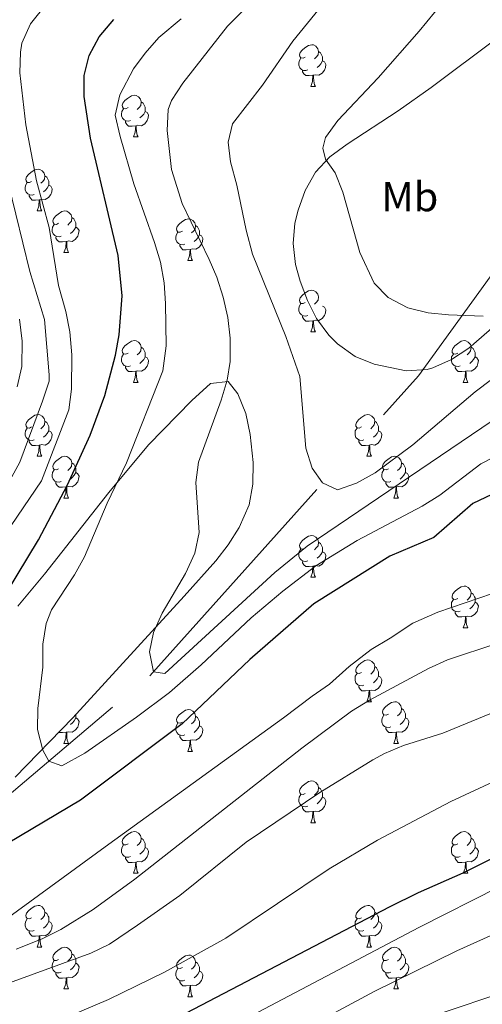
# Model space of a CAD drawing. Units: metres. Extents: x 647303 to 651822, y 743702 to 746769.
# Drawn here: x 648906 to 649017, y 746011 to 746247 of the extents above; entities that cross this region are included whole.
import ezdxf
from ezdxf.enums import TextEntityAlignment as Align

# ---------------------------------------------------------------- set-up
doc = ezdxf.new("R2010")
doc.units = ezdxf.units.M
doc.header["$MEASUREMENT"] = 0
doc.linetypes.add('DGN Style 3', pattern=[84.1967, 60.1405, -24.0562])
for name, color, linetype, lineweight in [('Carátula', 7, 'Continuous', 0), ('Elementos auxiliares', 7, 'Continuous', 0), ('Entidades rústicas y varios', 7, 'Continuous', 0), ('Hidrografía', 7, 'Continuous', 0), ('Relieve y altimetría', 7, 'Continuous', 0)]:
    doc.layers.add(name, color=color, linetype=linetype, lineweight=lineweight)
doc.styles.add('Style-Arial Narrow', font='txt')
doc.linetypes.add('5zonar', pattern='A,-5,[89,dgnlstyle-md2_10e.shx,S=0.08,R=0,X=0,Y=0],-5', length=10)

msp = doc.modelspace()

# ---------------------------------------------------------------- linework, layer by layer
at = {"layer": 'Carátula', "color": 7, "linetype": 'Continuous', "lineweight": 0}
msp.add_3dface([(647367.679, 743702.454), (651821.617, 743799.489), (651756.927, 746768.794), (647302.989, 746671.76)], dxfattribs=at)
msp.add_3dface([(647367.679, 743702.454), (651821.617, 743799.489), (651756.927, 746768.794), (647302.989, 746671.76)], dxfattribs=at)
at = {"layer": 'Elementos auxiliares', "color": 250, "linetype": 'Continuous', "lineweight": 0}
msp.add_3dface([(648240.92, 744115.37), (651646.29, 744189.56), (651595.24, 746502.92), (648191.01, 746428.7)], dxfattribs=at)
at = {"layer": 'Entidades rústicas y varios', "color": 92, "linetype": 'Continuous', "lineweight": 0, "flags": 128}
for points in [[(648974.774, 746238.484), (648974.244, 746238.219), (648973.714, 746238.274), (648973.449, 746238.644), (648973.394, 746239.069), (648973.554, 746239.589), (648974.034, 746240.184), (648974.669, 746240.714), (648975.569, 746241.299), (648976.314, 746241.459), (648976.739, 746241.404), (648977.269, 746241.089), (648977.799, 746240.504), (648977.959, 746239.864), (648977.849, 746239.014), (648977.424, 746238.484), (648977.004, 746238.059)], [(648977.959, 746239.864), (648978.434, 746239.549), (648978.749, 746238.909), (648978.909, 746238.589), (648978.909, 746238.009), (648978.909, 746237.584), (648978.539, 746236.894), (648978.119, 746236.414), (648977.639, 746235.994)], [(648975.359, 746235.404), (648974.934, 746235.244), (648974.349, 746235.304), (648973.874, 746235.514), (648973.449, 746235.939), (648973.234, 746236.524), (648973.234, 746236.944), (648973.289, 746237.529), (648973.714, 746238.219)], [(648978.909, 746237.584), (648979.364, 746237.334), (648979.709, 746236.719), (648979.599, 746235.994), (648979.389, 746235.354), (648978.804, 746234.614), (648978.009, 746234.134), (648977.159, 746234.239), (648976.729, 746234.109)], [(648976.619, 746234.109), (648975.729, 746234.024), (648974.884, 746234.024), (648974.459, 746234.454), (648974.139, 746234.929), (648974.139, 746235.244)], [(648976.074, 746231.424), (648976.509, 746232.584), (648976.619, 746234.109), (648976.729, 746234.109), (648976.764, 746233.524), (648976.799, 746232.839), (648976.869, 746232.224), (648976.984, 746231.824), (648977.199, 746231.424)], [(648976.074, 746231.424), (648977.199, 746231.424)], [(648932.138, 746226.344), (648931.608, 746226.079), (648931.078, 746226.134), (648930.813, 746226.504), (648930.758, 746226.929), (648930.918, 746227.449), (648931.398, 746228.044), (648932.033, 746228.574), (648932.933, 746229.159), (648933.678, 746229.319), (648934.103, 746229.264), (648934.633, 746228.949), (648935.163, 746228.364), (648935.323, 746227.724), (648935.213, 746226.874), (648934.788, 746226.344), (648934.368, 746225.919)], [(648935.323, 746227.724), (648935.798, 746227.409), (648936.113, 746226.769), (648936.273, 746226.449), (648936.273, 746225.869), (648936.273, 746225.444), (648935.903, 746224.754), (648935.483, 746224.274), (648935.003, 746223.854)], [(648932.723, 746223.264), (648932.298, 746223.104), (648931.713, 746223.164), (648931.238, 746223.374), (648930.813, 746223.799), (648930.598, 746224.384), (648930.598, 746224.804), (648930.653, 746225.389), (648931.078, 746226.079)], [(648936.273, 746225.444), (648936.728, 746225.194), (648937.073, 746224.579), (648936.963, 746223.854), (648936.753, 746223.214), (648936.168, 746222.474), (648935.373, 746221.994), (648934.523, 746222.099), (648934.093, 746221.969)], [(648933.983, 746221.969), (648933.093, 746221.884), (648932.248, 746221.884), (648931.823, 746222.314), (648931.503, 746222.789), (648931.503, 746223.104)], [(648933.438, 746219.284), (648933.873, 746220.444), (648933.983, 746221.969), (648934.093, 746221.969), (648934.128, 746221.384), (648934.163, 746220.699), (648934.233, 746220.084), (648934.348, 746219.684), (648934.563, 746219.284)], [(648933.438, 746219.284), (648934.563, 746219.284)], [(648908.95, 746208.575), (648908.42, 746208.31), (648907.89, 746208.365), (648907.625, 746208.735), (648907.57, 746209.16), (648907.73, 746209.68), (648908.21, 746210.275), (648908.845, 746210.805), (648909.745, 746211.39), (648910.49, 746211.55), (648910.915, 746211.495), (648911.445, 746211.18), (648911.975, 746210.595), (648912.135, 746209.955), (648912.025, 746209.105), (648911.6, 746208.575), (648911.18, 746208.15)], [(648909.535, 746205.495), (648909.11, 746205.335), (648908.525, 746205.395), (648908.05, 746205.605), (648907.625, 746206.03), (648907.41, 746206.615), (648907.41, 746207.035), (648907.465, 746207.62), (648907.89, 746208.31)], [(648913.085, 746207.675), (648913.54, 746207.425), (648913.885, 746206.81), (648913.775, 746206.085), (648913.565, 746205.445), (648912.98, 746204.705), (648912.185, 746204.225), (648911.335, 746204.33), (648910.905, 746204.2)], [(648912.135, 746209.955), (648912.61, 746209.64), (648912.925, 746209), (648913.085, 746208.68), (648913.085, 746208.1), (648913.085, 746207.675), (648912.715, 746206.985), (648912.295, 746206.505), (648911.815, 746206.085)], [(648910.795, 746204.2), (648909.905, 746204.115), (648909.06, 746204.115), (648908.635, 746204.545), (648908.315, 746205.02), (648908.315, 746205.335)], [(648910.25, 746201.515), (648910.685, 746202.675), (648910.795, 746204.2), (648910.905, 746204.2), (648910.94, 746203.615), (648910.975, 746202.93), (648911.045, 746202.315), (648911.16, 746201.915), (648911.375, 746201.515)], [(648910.25, 746201.515), (648911.375, 746201.515)], [(648915.425, 746198.54), (648914.895, 746198.275), (648914.365, 746198.33), (648914.1, 746198.7), (648914.045, 746199.125), (648914.205, 746199.645), (648914.685, 746200.24), (648915.32, 746200.77), (648916.22, 746201.355), (648916.965, 746201.515), (648917.39, 746201.46), (648917.92, 746201.145), (648918.45, 746200.56), (648918.61, 746199.92), (648918.5, 746199.07), (648918.075, 746198.54), (648917.655, 746198.115)], [(648916.01, 746195.46), (648915.585, 746195.3), (648915, 746195.36), (648914.525, 746195.57), (648914.1, 746195.995), (648913.885, 746196.58), (648913.885, 746197), (648913.94, 746197.585), (648914.365, 746198.275)], [(648918.61, 746199.92), (648919.085, 746199.605), (648919.4, 746198.965), (648919.56, 746198.645), (648919.56, 746198.065), (648919.56, 746197.64), (648919.19, 746196.95), (648918.77, 746196.47), (648918.29, 746196.05)], [(648945.197, 746196.635), (648944.667, 746196.37), (648944.137, 746196.425), (648943.872, 746196.795), (648943.817, 746197.22), (648943.977, 746197.74), (648944.457, 746198.335), (648945.092, 746198.865), (648945.992, 746199.45), (648946.737, 746199.61), (648947.162, 746199.555), (648947.692, 746199.24), (648948.222, 746198.655), (648948.382, 746198.015), (648948.272, 746197.165), (648947.847, 746196.635), (648947.427, 746196.21)], [(648919.56, 746197.64), (648920.015, 746197.39), (648920.36, 746196.775), (648920.25, 746196.05), (648920.04, 746195.41), (648919.455, 746194.67), (648918.66, 746194.19), (648917.81, 746194.295), (648917.38, 746194.165)], [(648945.782, 746193.555), (648945.357, 746193.395), (648944.772, 746193.455), (648944.297, 746193.665), (648943.872, 746194.09), (648943.657, 746194.675), (648943.657, 746195.095), (648943.712, 746195.68), (648944.137, 746196.37)], [(648948.382, 746198.015), (648948.857, 746197.7), (648949.172, 746197.06), (648949.332, 746196.74), (648949.332, 746196.16), (648949.332, 746195.735), (648948.962, 746195.045), (648948.542, 746194.565), (648948.062, 746194.145)], [(648917.27, 746194.165), (648916.38, 746194.08), (648915.535, 746194.08), (648915.11, 746194.51), (648914.79, 746194.985), (648914.79, 746195.3)], [(648916.725, 746191.48), (648917.16, 746192.64), (648917.27, 746194.165), (648917.38, 746194.165), (648917.415, 746193.58), (648917.45, 746192.895), (648917.52, 746192.28), (648917.635, 746191.88), (648917.85, 746191.48)], [(648949.332, 746195.735), (648949.787, 746195.485), (648950.132, 746194.87), (648950.022, 746194.145), (648949.812, 746193.505), (648949.227, 746192.765), (648948.432, 746192.285), (648947.582, 746192.39), (648947.152, 746192.26)], [(648916.725, 746191.48), (648917.85, 746191.48)], [(648947.042, 746192.26), (648946.152, 746192.175), (648945.307, 746192.175), (648944.882, 746192.605), (648944.562, 746193.08), (648944.562, 746193.395)], [(648946.497, 746189.575), (648946.932, 746190.735), (648947.042, 746192.26), (648947.152, 746192.26), (648947.187, 746191.675), (648947.222, 746190.99), (648947.292, 746190.375), (648947.407, 746189.975), (648947.622, 746189.575)], [(648946.497, 746189.575), (648947.622, 746189.575)], [(648974.774, 746179.492), (648974.244, 746179.227), (648973.714, 746179.282), (648973.449, 746179.652), (648973.394, 746180.077), (648973.554, 746180.597), (648974.034, 746181.192), (648974.669, 746181.722), (648975.569, 746182.307), (648976.314, 746182.467), (648976.739, 746182.412), (648977.269, 746182.097), (648977.799, 746181.512), (648977.959, 746180.872), (648977.849, 746180.022), (648977.424, 746179.492), (648977.004, 746179.067)], [(648975.359, 746176.412), (648974.934, 746176.252), (648974.349, 746176.312), (648973.874, 746176.522), (648973.449, 746176.947), (648973.234, 746177.532), (648973.234, 746177.952), (648973.289, 746178.537), (648973.714, 746179.227)], [(648978.909, 746178.592), (648979.364, 746178.342), (648979.709, 746177.727), (648979.599, 746177.002), (648979.389, 746176.362), (648978.804, 746175.622), (648978.009, 746175.142), (648977.159, 746175.247), (648976.729, 746175.117)], [(648976.619, 746175.117), (648975.729, 746175.032), (648974.884, 746175.032), (648974.459, 746175.462), (648974.139, 746175.937), (648974.139, 746176.252)], [(648976.074, 746172.432), (648976.509, 746173.592), (648976.619, 746175.117), (648976.729, 746175.117), (648976.764, 746174.532), (648976.799, 746173.847), (648976.869, 746173.232), (648976.984, 746172.832), (648977.199, 746172.432)], [(648976.074, 746172.432), (648977.199, 746172.432)], [(648932.138, 746167.352), (648931.608, 746167.087), (648931.078, 746167.142), (648930.813, 746167.512), (648930.758, 746167.937), (648930.918, 746168.457), (648931.398, 746169.052), (648932.033, 746169.582), (648932.933, 746170.167), (648933.678, 746170.327), (648934.103, 746170.272), (648934.633, 746169.957), (648935.163, 746169.372), (648935.323, 746168.732), (648935.213, 746167.882), (648934.788, 746167.352), (648934.368, 746166.927)], [(649011.465, 746167.352), (649010.935, 746167.087), (649010.405, 746167.142), (649010.14, 746167.512), (649010.085, 746167.937), (649010.245, 746168.457), (649010.725, 746169.052), (649011.36, 746169.582), (649012.26, 746170.167), (649013.005, 746170.327), (649013.43, 746170.272), (649013.96, 746169.957), (649014.49, 746169.372), (649014.65, 746168.732), (649014.54, 746167.882), (649014.115, 746167.352), (649013.695, 746166.927)], [(648935.323, 746168.732), (648935.798, 746168.417), (648936.113, 746167.777), (648936.273, 746167.457), (648936.273, 746166.877), (648936.273, 746166.452), (648935.903, 746165.762), (648935.483, 746165.282), (648935.003, 746164.862)], [(649014.65, 746168.732), (649015.125, 746168.417), (649015.44, 746167.777), (649015.6, 746167.457), (649015.6, 746166.877), (649015.6, 746166.452), (649015.23, 746165.762), (649014.81, 746165.282), (649014.33, 746164.862)], [(648932.723, 746164.272), (648932.298, 746164.112), (648931.713, 746164.172), (648931.238, 746164.382), (648930.813, 746164.807), (648930.598, 746165.392), (648930.598, 746165.812), (648930.653, 746166.397), (648931.078, 746167.087)], [(648936.273, 746166.452), (648936.728, 746166.202), (648937.073, 746165.587), (648936.963, 746164.862), (648936.753, 746164.222), (648936.168, 746163.482), (648935.373, 746163.002), (648934.523, 746163.107), (648934.093, 746162.977)], [(649012.05, 746164.272), (649011.625, 746164.112), (649011.04, 746164.172), (649010.565, 746164.382), (649010.14, 746164.807), (649009.925, 746165.392), (649009.925, 746165.812), (649009.98, 746166.397), (649010.405, 746167.087)], [(649015.6, 746166.452), (649016.055, 746166.202), (649016.4, 746165.587), (649016.29, 746164.862), (649016.08, 746164.222), (649015.495, 746163.482), (649014.7, 746163.002), (649013.85, 746163.107), (649013.42, 746162.977)], [(648933.983, 746162.977), (648933.093, 746162.892), (648932.248, 746162.892), (648931.823, 746163.322), (648931.503, 746163.797), (648931.503, 746164.112)], [(648933.438, 746160.292), (648933.873, 746161.452), (648933.983, 746162.977), (648934.093, 746162.977), (648934.128, 746162.392), (648934.163, 746161.707), (648934.233, 746161.092), (648934.348, 746160.692), (648934.563, 746160.292)], [(649013.31, 746162.977), (649012.42, 746162.892), (649011.575, 746162.892), (649011.15, 746163.322), (649010.83, 746163.797), (649010.83, 746164.112)], [(649012.765, 746160.292), (649013.2, 746161.452), (649013.31, 746162.977), (649013.42, 746162.977), (649013.455, 746162.392), (649013.49, 746161.707), (649013.56, 746161.092), (649013.675, 746160.692), (649013.89, 746160.292)], [(648933.438, 746160.292), (648934.563, 746160.292)], [(649012.765, 746160.292), (649013.89, 746160.292)], [(648908.95, 746149.583), (648908.42, 746149.318), (648907.89, 746149.373), (648907.625, 746149.743), (648907.57, 746150.168), (648907.73, 746150.688), (648908.21, 746151.283), (648908.845, 746151.813), (648909.745, 746152.398), (648910.49, 746152.558), (648910.915, 746152.503), (648911.445, 746152.188), (648911.975, 746151.603), (648912.135, 746150.963), (648912.025, 746150.113), (648911.6, 746149.583), (648911.18, 746149.158)], [(648912.135, 746150.963), (648912.61, 746150.648), (648912.925, 746150.008), (648913.085, 746149.688), (648913.085, 746149.108), (648913.085, 746148.683), (648912.715, 746147.993), (648912.295, 746147.513), (648911.815, 746147.093)], [(648988.277, 746149.583), (648987.747, 746149.318), (648987.217, 746149.373), (648986.952, 746149.743), (648986.897, 746150.168), (648987.057, 746150.688), (648987.537, 746151.283), (648988.172, 746151.813), (648989.072, 746152.398), (648989.817, 746152.558), (648990.242, 746152.503), (648990.772, 746152.188), (648991.302, 746151.603), (648991.462, 746150.963), (648991.352, 746150.113), (648990.927, 746149.583), (648990.507, 746149.158)], [(648991.462, 746150.963), (648991.937, 746150.648), (648992.252, 746150.008), (648992.412, 746149.688), (648992.412, 746149.108), (648992.412, 746148.683), (648992.042, 746147.993), (648991.622, 746147.513), (648991.142, 746147.093)], [(648909.535, 746146.503), (648909.11, 746146.343), (648908.525, 746146.403), (648908.05, 746146.613), (648907.625, 746147.038), (648907.41, 746147.623), (648907.41, 746148.043), (648907.465, 746148.628), (648907.89, 746149.318)], [(648913.085, 746148.683), (648913.54, 746148.433), (648913.885, 746147.818), (648913.775, 746147.093), (648913.565, 746146.453), (648912.98, 746145.713), (648912.185, 746145.233), (648911.335, 746145.338), (648910.905, 746145.208)], [(648988.862, 746146.503), (648988.437, 746146.343), (648987.852, 746146.403), (648987.377, 746146.613), (648986.952, 746147.038), (648986.737, 746147.623), (648986.737, 746148.043), (648986.792, 746148.628), (648987.217, 746149.318)], [(648992.412, 746148.683), (648992.867, 746148.433), (648993.212, 746147.818), (648993.102, 746147.093), (648992.892, 746146.453), (648992.307, 746145.713), (648991.512, 746145.233), (648990.662, 746145.338), (648990.232, 746145.208)], [(648910.795, 746145.208), (648909.905, 746145.123), (648909.06, 746145.123), (648908.635, 746145.553), (648908.315, 746146.028), (648908.315, 746146.343)], [(648990.122, 746145.208), (648989.232, 746145.123), (648988.387, 746145.123), (648987.962, 746145.553), (648987.642, 746146.028), (648987.642, 746146.343)], [(648910.25, 746142.523), (648910.685, 746143.683), (648910.795, 746145.208), (648910.905, 746145.208), (648910.94, 746144.623), (648910.975, 746143.938), (648911.045, 746143.323), (648911.16, 746142.923), (648911.375, 746142.523)], [(648989.577, 746142.523), (648990.012, 746143.683), (648990.122, 746145.208), (648990.232, 746145.208), (648990.267, 746144.623), (648990.302, 746143.938), (648990.372, 746143.323), (648990.487, 746142.923), (648990.702, 746142.523)], [(648910.25, 746142.523), (648911.375, 746142.523)], [(648915.425, 746139.548), (648914.895, 746139.283), (648914.365, 746139.338), (648914.1, 746139.708), (648914.045, 746140.133), (648914.205, 746140.653), (648914.685, 746141.248), (648915.32, 746141.778), (648916.22, 746142.363), (648916.965, 746142.523), (648917.39, 746142.468), (648917.92, 746142.153), (648918.45, 746141.568), (648918.61, 746140.928), (648918.5, 746140.078), (648918.075, 746139.548), (648917.655, 746139.123)], [(648989.577, 746142.523), (648990.702, 746142.523)], [(648994.752, 746139.548), (648994.222, 746139.283), (648993.692, 746139.338), (648993.427, 746139.708), (648993.372, 746140.133), (648993.532, 746140.653), (648994.012, 746141.248), (648994.647, 746141.778), (648995.547, 746142.363), (648996.292, 746142.523), (648996.717, 746142.468), (648997.247, 746142.153), (648997.777, 746141.568), (648997.937, 746140.928), (648997.827, 746140.078), (648997.402, 746139.548), (648996.982, 746139.123)], [(648916.01, 746136.468), (648915.585, 746136.308), (648915, 746136.368), (648914.525, 746136.578), (648914.1, 746137.003), (648913.885, 746137.588), (648913.885, 746138.008), (648913.94, 746138.593), (648914.365, 746139.283)], [(648918.61, 746140.928), (648919.085, 746140.613), (648919.4, 746139.973), (648919.56, 746139.653), (648919.56, 746139.073), (648919.56, 746138.648), (648919.19, 746137.958), (648918.77, 746137.478), (648918.29, 746137.058)], [(648995.337, 746136.468), (648994.912, 746136.308), (648994.327, 746136.368), (648993.852, 746136.578), (648993.427, 746137.003), (648993.212, 746137.588), (648993.212, 746138.008), (648993.267, 746138.593), (648993.692, 746139.283)], [(648997.937, 746140.928), (648998.412, 746140.613), (648998.727, 746139.973), (648998.887, 746139.653), (648998.887, 746139.073), (648998.887, 746138.648), (648998.517, 746137.958), (648998.097, 746137.478), (648997.617, 746137.058)], [(648919.56, 746138.648), (648920.015, 746138.398), (648920.36, 746137.783), (648920.25, 746137.058), (648920.04, 746136.418), (648919.455, 746135.678), (648918.66, 746135.198), (648917.81, 746135.303), (648917.38, 746135.173)], [(648998.887, 746138.648), (648999.342, 746138.398), (648999.687, 746137.783), (648999.577, 746137.058), (648999.367, 746136.418), (648998.782, 746135.678), (648997.987, 746135.198), (648997.137, 746135.303), (648996.707, 746135.173)], [(648917.27, 746135.173), (648916.38, 746135.088), (648915.535, 746135.088), (648915.11, 746135.518), (648914.79, 746135.993), (648914.79, 746136.308)], [(648916.725, 746132.488), (648917.16, 746133.648), (648917.27, 746135.173), (648917.38, 746135.173), (648917.415, 746134.588), (648917.45, 746133.903), (648917.52, 746133.288), (648917.635, 746132.888), (648917.85, 746132.488)], [(648996.597, 746135.173), (648995.707, 746135.088), (648994.862, 746135.088), (648994.437, 746135.518), (648994.117, 746135.993), (648994.117, 746136.308)], [(648996.052, 746132.488), (648996.487, 746133.648), (648996.597, 746135.173), (648996.707, 746135.173), (648996.742, 746134.588), (648996.777, 746133.903), (648996.847, 746133.288), (648996.962, 746132.888), (648997.177, 746132.488)], [(648916.725, 746132.488), (648917.85, 746132.488)], [(648996.052, 746132.488), (648997.177, 746132.488)], [(648974.774, 746120.5), (648974.244, 746120.235), (648973.714, 746120.29), (648973.449, 746120.66), (648973.394, 746121.085), (648973.554, 746121.605), (648974.034, 746122.2), (648974.669, 746122.73), (648975.569, 746123.315), (648976.314, 746123.475), (648976.739, 746123.42), (648977.269, 746123.105), (648977.799, 746122.52), (648977.959, 746121.88), (648977.849, 746121.03), (648977.424, 746120.5), (648977.004, 746120.075)], [(648975.359, 746117.42), (648974.934, 746117.26), (648974.349, 746117.32), (648973.874, 746117.53), (648973.449, 746117.955), (648973.234, 746118.54), (648973.234, 746118.96), (648973.289, 746119.545), (648973.714, 746120.235)], [(648977.959, 746121.88), (648978.434, 746121.565), (648978.749, 746120.925), (648978.909, 746120.605), (648978.909, 746120.025), (648978.909, 746119.6), (648978.539, 746118.91), (648978.119, 746118.43), (648977.639, 746118.01)], [(648978.909, 746119.6), (648979.364, 746119.35), (648979.709, 746118.735), (648979.599, 746118.01), (648979.389, 746117.37), (648978.804, 746116.63), (648978.009, 746116.15), (648977.159, 746116.255), (648976.729, 746116.125)], [(648976.619, 746116.125), (648975.729, 746116.04), (648974.884, 746116.04), (648974.459, 746116.47), (648974.139, 746116.945), (648974.139, 746117.26)], [(648976.074, 746113.44), (648976.509, 746114.6), (648976.619, 746116.125), (648976.729, 746116.125), (648976.764, 746115.54), (648976.799, 746114.855), (648976.869, 746114.24), (648976.984, 746113.84), (648977.199, 746113.44)], [(648976.074, 746113.44), (648977.199, 746113.44)], [(649011.465, 746108.36), (649010.935, 746108.095), (649010.405, 746108.15), (649010.14, 746108.52), (649010.085, 746108.945), (649010.245, 746109.465), (649010.725, 746110.06), (649011.36, 746110.59), (649012.26, 746111.175), (649013.005, 746111.335), (649013.43, 746111.28), (649013.96, 746110.965), (649014.49, 746110.38), (649014.65, 746109.74), (649014.54, 746108.89), (649014.115, 746108.36), (649013.695, 746107.935)], [(649014.65, 746109.74), (649015.125, 746109.425), (649015.44, 746108.785), (649015.6, 746108.465), (649015.6, 746107.885), (649015.6, 746107.46), (649015.23, 746106.77), (649014.81, 746106.29), (649014.33, 746105.87)], [(649012.05, 746105.28), (649011.625, 746105.12), (649011.04, 746105.18), (649010.565, 746105.39), (649010.14, 746105.815), (649009.925, 746106.4), (649009.925, 746106.82), (649009.98, 746107.405), (649010.405, 746108.095)], [(649015.6, 746107.46), (649016.055, 746107.21), (649016.4, 746106.595), (649016.29, 746105.87), (649016.08, 746105.23), (649015.495, 746104.49), (649014.7, 746104.01), (649013.85, 746104.115), (649013.42, 746103.985)], [(649013.31, 746103.985), (649012.42, 746103.9), (649011.575, 746103.9), (649011.15, 746104.33), (649010.83, 746104.805), (649010.83, 746105.12)], [(649012.765, 746101.3), (649013.2, 746102.46), (649013.31, 746103.985), (649013.42, 746103.985), (649013.455, 746103.4), (649013.49, 746102.715), (649013.56, 746102.1), (649013.675, 746101.7), (649013.89, 746101.3)], [(649012.765, 746101.3), (649013.89, 746101.3)], [(648988.277, 746090.591), (648987.747, 746090.326), (648987.217, 746090.381), (648986.952, 746090.751), (648986.897, 746091.176), (648987.057, 746091.696), (648987.537, 746092.291), (648988.172, 746092.821), (648989.072, 746093.406), (648989.817, 746093.566), (648990.242, 746093.511), (648990.772, 746093.196), (648991.302, 746092.611), (648991.462, 746091.971), (648991.352, 746091.121), (648990.927, 746090.591), (648990.507, 746090.166)], [(648991.462, 746091.971), (648991.937, 746091.656), (648992.252, 746091.016), (648992.412, 746090.696), (648992.412, 746090.116), (648992.412, 746089.691), (648992.042, 746089.001), (648991.622, 746088.521), (648991.142, 746088.101)], [(648988.862, 746087.511), (648988.437, 746087.351), (648987.852, 746087.411), (648987.377, 746087.621), (648986.952, 746088.046), (648986.737, 746088.631), (648986.737, 746089.051), (648986.792, 746089.636), (648987.217, 746090.326)], [(648992.412, 746089.691), (648992.867, 746089.441), (648993.212, 746088.826), (648993.102, 746088.101), (648992.892, 746087.461), (648992.307, 746086.721), (648991.512, 746086.241), (648990.662, 746086.346), (648990.232, 746086.216)], [(648990.122, 746086.216), (648989.232, 746086.131), (648988.387, 746086.131), (648987.962, 746086.561), (648987.642, 746087.036), (648987.642, 746087.351)], [(648989.577, 746083.531), (648990.012, 746084.691), (648990.122, 746086.216), (648990.232, 746086.216), (648990.267, 746085.631), (648990.302, 746084.946), (648990.372, 746084.331), (648990.487, 746083.931), (648990.702, 746083.531)], [(648989.577, 746083.531), (648990.702, 746083.531)], [(648994.752, 746080.556), (648994.222, 746080.291), (648993.692, 746080.346), (648993.427, 746080.716), (648993.372, 746081.141), (648993.532, 746081.661), (648994.012, 746082.256), (648994.647, 746082.786), (648995.547, 746083.371), (648996.292, 746083.531), (648996.717, 746083.476), (648997.247, 746083.161), (648997.777, 746082.576), (648997.937, 746081.936), (648997.827, 746081.086), (648997.402, 746080.556), (648996.982, 746080.131)], [(648919.56, 746080.498), (648919.56, 746080.081), (648919.56, 746079.656), (648919.19, 746078.966), (648918.77, 746078.486), (648918.29, 746078.066)], [(648945.197, 746078.651), (648944.667, 746078.386), (648944.137, 746078.441), (648943.872, 746078.811), (648943.817, 746079.236), (648943.977, 746079.756), (648944.457, 746080.351), (648945.092, 746080.881), (648945.992, 746081.466), (648946.737, 746081.626), (648947.162, 746081.571), (648947.692, 746081.256), (648948.222, 746080.671), (648948.382, 746080.031), (648948.272, 746079.181), (648947.847, 746078.651), (648947.427, 746078.226)], [(648948.382, 746080.031), (648948.857, 746079.716), (648949.172, 746079.076), (648949.332, 746078.756), (648949.332, 746078.176), (648949.332, 746077.751), (648948.962, 746077.061), (648948.542, 746076.581), (648948.062, 746076.161)], [(648995.337, 746077.476), (648994.912, 746077.316), (648994.327, 746077.376), (648993.852, 746077.586), (648993.427, 746078.011), (648993.212, 746078.596), (648993.212, 746079.016), (648993.267, 746079.601), (648993.692, 746080.291)], [(648997.937, 746081.936), (648998.412, 746081.621), (648998.727, 746080.981), (648998.887, 746080.661), (648998.887, 746080.081), (648998.887, 746079.656), (648998.517, 746078.966), (648998.097, 746078.486), (648997.617, 746078.066)], [(648919.56, 746079.656), (648920.015, 746079.406), (648920.36, 746078.791), (648920.25, 746078.066), (648920.04, 746077.426), (648919.455, 746076.686), (648918.66, 746076.206), (648917.81, 746076.311), (648917.38, 746076.181)], [(648945.782, 746075.571), (648945.357, 746075.411), (648944.772, 746075.471), (648944.297, 746075.681), (648943.872, 746076.106), (648943.657, 746076.691), (648943.657, 746077.111), (648943.712, 746077.696), (648944.137, 746078.386)], [(648949.332, 746077.751), (648949.787, 746077.501), (648950.132, 746076.886), (648950.022, 746076.161), (648949.812, 746075.521), (648949.227, 746074.781), (648948.432, 746074.301), (648947.582, 746074.406), (648947.152, 746074.276)], [(648998.887, 746079.656), (648999.342, 746079.406), (648999.687, 746078.791), (648999.577, 746078.066), (648999.367, 746077.426), (648998.782, 746076.686), (648997.987, 746076.206), (648997.137, 746076.311), (648996.707, 746076.181)], [(648917.27, 746076.181), (648916.38, 746076.096), (648915.535, 746076.096), (648915.437, 746076.195)], [(648916.725, 746073.496), (648917.16, 746074.656), (648917.27, 746076.181), (648917.38, 746076.181), (648917.415, 746075.596), (648917.45, 746074.911), (648917.52, 746074.296), (648917.635, 746073.896), (648917.85, 746073.496)], [(648947.042, 746074.276), (648946.152, 746074.191), (648945.307, 746074.191), (648944.882, 746074.621), (648944.562, 746075.096), (648944.562, 746075.411)], [(648996.597, 746076.181), (648995.707, 746076.096), (648994.862, 746076.096), (648994.437, 746076.526), (648994.117, 746077.001), (648994.117, 746077.316)], [(648996.052, 746073.496), (648996.487, 746074.656), (648996.597, 746076.181), (648996.707, 746076.181), (648996.742, 746075.596), (648996.777, 746074.911), (648996.847, 746074.296), (648996.962, 746073.896), (648997.177, 746073.496)], [(648916.725, 746073.496), (648917.85, 746073.496)], [(648946.497, 746071.591), (648946.932, 746072.751), (648947.042, 746074.276), (648947.152, 746074.276), (648947.187, 746073.691), (648947.222, 746073.006), (648947.292, 746072.391), (648947.407, 746071.991), (648947.622, 746071.591)], [(648996.052, 746073.496), (648997.177, 746073.496)], [(648946.497, 746071.591), (648947.622, 746071.591)], [(648974.774, 746061.508), (648974.244, 746061.243), (648973.714, 746061.298), (648973.449, 746061.668), (648973.394, 746062.093), (648973.554, 746062.613), (648974.034, 746063.208), (648974.669, 746063.738), (648975.569, 746064.323), (648976.314, 746064.483), (648976.739, 746064.428), (648977.269, 746064.113), (648977.799, 746063.528), (648977.959, 746062.888), (648977.849, 746062.038), (648977.424, 746061.508), (648977.004, 746061.083)], [(648975.359, 746058.428), (648974.934, 746058.268), (648974.349, 746058.328), (648973.874, 746058.538), (648973.449, 746058.963), (648973.234, 746059.548), (648973.234, 746059.968), (648973.289, 746060.553), (648973.714, 746061.243)], [(648977.959, 746062.888), (648978.434, 746062.573), (648978.749, 746061.933), (648978.909, 746061.613), (648978.909, 746061.033), (648978.909, 746060.608), (648978.539, 746059.918), (648978.119, 746059.438), (648977.639, 746059.018)], [(648978.909, 746060.608), (648979.364, 746060.358), (648979.709, 746059.743), (648979.599, 746059.018), (648979.389, 746058.378), (648978.804, 746057.638), (648978.009, 746057.158), (648977.159, 746057.263), (648976.729, 746057.133)], [(648976.619, 746057.133), (648975.729, 746057.048), (648974.884, 746057.048), (648974.459, 746057.478), (648974.139, 746057.953), (648974.139, 746058.268)], [(648976.074, 746054.448), (648976.509, 746055.608), (648976.619, 746057.133), (648976.729, 746057.133), (648976.764, 746056.548), (648976.799, 746055.863), (648976.869, 746055.248), (648976.984, 746054.848), (648977.199, 746054.448)], [(648976.074, 746054.448), (648977.199, 746054.448)], [(648932.138, 746049.368), (648931.608, 746049.103), (648931.078, 746049.158), (648930.813, 746049.528), (648930.758, 746049.953), (648930.918, 746050.473), (648931.398, 746051.068), (648932.033, 746051.598), (648932.933, 746052.183), (648933.678, 746052.343), (648934.103, 746052.288), (648934.633, 746051.973), (648935.163, 746051.388), (648935.323, 746050.748), (648935.213, 746049.898), (648934.788, 746049.368), (648934.368, 746048.943)], [(649011.465, 746049.368), (649010.935, 746049.103), (649010.405, 746049.158), (649010.14, 746049.528), (649010.085, 746049.953), (649010.245, 746050.473), (649010.725, 746051.068), (649011.36, 746051.598), (649012.26, 746052.183), (649013.005, 746052.343), (649013.43, 746052.288), (649013.96, 746051.973), (649014.49, 746051.388), (649014.65, 746050.748), (649014.54, 746049.898), (649014.115, 746049.368), (649013.695, 746048.943)], [(648932.723, 746046.288), (648932.298, 746046.128), (648931.713, 746046.188), (648931.238, 746046.398), (648930.813, 746046.823), (648930.598, 746047.408), (648930.598, 746047.828), (648930.653, 746048.413), (648931.078, 746049.103)], [(648935.323, 746050.748), (648935.798, 746050.433), (648936.113, 746049.793), (648936.273, 746049.473), (648936.273, 746048.893), (648936.273, 746048.468), (648935.903, 746047.778), (648935.483, 746047.298), (648935.003, 746046.878)], [(649012.05, 746046.288), (649011.625, 746046.128), (649011.04, 746046.188), (649010.565, 746046.398), (649010.14, 746046.823), (649009.925, 746047.408), (649009.925, 746047.828), (649009.98, 746048.413), (649010.405, 746049.103)], [(649014.65, 746050.748), (649015.125, 746050.433), (649015.44, 746049.793), (649015.6, 746049.473), (649015.6, 746048.893), (649015.6, 746048.468), (649015.23, 746047.778), (649014.81, 746047.298), (649014.33, 746046.878)], [(648936.273, 746048.468), (648936.728, 746048.218), (648937.073, 746047.603), (648936.963, 746046.878), (648936.753, 746046.238), (648936.168, 746045.498), (648935.373, 746045.018), (648934.523, 746045.123), (648934.093, 746044.993)], [(649015.6, 746048.468), (649016.055, 746048.218), (649016.4, 746047.603), (649016.29, 746046.878), (649016.08, 746046.238), (649015.495, 746045.498), (649014.7, 746045.018), (649013.85, 746045.123), (649013.42, 746044.993)], [(648933.983, 746044.993), (648933.093, 746044.908), (648932.248, 746044.908), (648931.823, 746045.338), (648931.503, 746045.813), (648931.503, 746046.128)], [(648933.438, 746042.308), (648933.873, 746043.468), (648933.983, 746044.993), (648934.093, 746044.993), (648934.128, 746044.408), (648934.163, 746043.723), (648934.233, 746043.108), (648934.348, 746042.708), (648934.563, 746042.308)], [(649013.31, 746044.993), (649012.42, 746044.908), (649011.575, 746044.908), (649011.15, 746045.338), (649010.83, 746045.813), (649010.83, 746046.128)], [(649012.765, 746042.308), (649013.2, 746043.468), (649013.31, 746044.993), (649013.42, 746044.993), (649013.455, 746044.408), (649013.49, 746043.723), (649013.56, 746043.108), (649013.675, 746042.708), (649013.89, 746042.308)], [(648933.438, 746042.308), (648934.563, 746042.308)], [(649012.765, 746042.308), (649013.89, 746042.308)], [(648908.95, 746031.599), (648908.42, 746031.334), (648907.89, 746031.389), (648907.625, 746031.759), (648907.57, 746032.184), (648907.73, 746032.704), (648908.21, 746033.299), (648908.845, 746033.829), (648909.745, 746034.414), (648910.49, 746034.574), (648910.915, 746034.519), (648911.445, 746034.204), (648911.975, 746033.619), (648912.135, 746032.979), (648912.025, 746032.129), (648911.6, 746031.599), (648911.18, 746031.174)], [(648912.135, 746032.979), (648912.61, 746032.664), (648912.925, 746032.024), (648913.085, 746031.704), (648913.085, 746031.124), (648913.085, 746030.699), (648912.715, 746030.009), (648912.295, 746029.529), (648911.815, 746029.109)], [(648988.277, 746031.599), (648987.747, 746031.334), (648987.217, 746031.389), (648986.952, 746031.759), (648986.897, 746032.184), (648987.057, 746032.704), (648987.537, 746033.299), (648988.172, 746033.829), (648989.072, 746034.414), (648989.817, 746034.574), (648990.242, 746034.519), (648990.772, 746034.204), (648991.302, 746033.619), (648991.462, 746032.979), (648991.352, 746032.129), (648990.927, 746031.599), (648990.507, 746031.174)], [(648991.462, 746032.979), (648991.937, 746032.664), (648992.252, 746032.024), (648992.412, 746031.704), (648992.412, 746031.124), (648992.412, 746030.699), (648992.042, 746030.009), (648991.622, 746029.529), (648991.142, 746029.109)], [(648909.535, 746028.519), (648909.11, 746028.359), (648908.525, 746028.419), (648908.05, 746028.629), (648907.625, 746029.054), (648907.41, 746029.639), (648907.41, 746030.059), (648907.465, 746030.644), (648907.89, 746031.334)], [(648913.085, 746030.699), (648913.54, 746030.449), (648913.885, 746029.834), (648913.775, 746029.109), (648913.565, 746028.469), (648912.98, 746027.729), (648912.185, 746027.249), (648911.335, 746027.354), (648910.905, 746027.224)], [(648988.862, 746028.519), (648988.437, 746028.359), (648987.852, 746028.419), (648987.377, 746028.629), (648986.952, 746029.054), (648986.737, 746029.639), (648986.737, 746030.059), (648986.792, 746030.644), (648987.217, 746031.334)], [(648992.412, 746030.699), (648992.867, 746030.449), (648993.212, 746029.834), (648993.102, 746029.109), (648992.892, 746028.469), (648992.307, 746027.729), (648991.512, 746027.249), (648990.662, 746027.354), (648990.232, 746027.224)], [(648910.795, 746027.224), (648909.905, 746027.139), (648909.06, 746027.139), (648908.635, 746027.569), (648908.315, 746028.044), (648908.315, 746028.359)], [(648990.122, 746027.224), (648989.232, 746027.139), (648988.387, 746027.139), (648987.962, 746027.569), (648987.642, 746028.044), (648987.642, 746028.359)], [(648910.25, 746024.539), (648910.685, 746025.699), (648910.795, 746027.224), (648910.905, 746027.224), (648910.94, 746026.639), (648910.975, 746025.954), (648911.045, 746025.339), (648911.16, 746024.939), (648911.375, 746024.539)], [(648989.577, 746024.539), (648990.012, 746025.699), (648990.122, 746027.224), (648990.232, 746027.224), (648990.267, 746026.639), (648990.302, 746025.954), (648990.372, 746025.339), (648990.487, 746024.939), (648990.702, 746024.539)], [(648910.25, 746024.539), (648911.375, 746024.539)], [(648915.425, 746021.564), (648914.895, 746021.299), (648914.365, 746021.354), (648914.1, 746021.724), (648914.045, 746022.149), (648914.205, 746022.669), (648914.685, 746023.264), (648915.32, 746023.794), (648916.22, 746024.379), (648916.965, 746024.539), (648917.39, 746024.484), (648917.92, 746024.169), (648918.45, 746023.584), (648918.61, 746022.944), (648918.5, 746022.094), (648918.075, 746021.564), (648917.655, 746021.139)], [(648989.577, 746024.539), (648990.702, 746024.539)], [(648994.752, 746021.564), (648994.222, 746021.299), (648993.692, 746021.354), (648993.427, 746021.724), (648993.372, 746022.149), (648993.532, 746022.669), (648994.012, 746023.264), (648994.647, 746023.794), (648995.547, 746024.379), (648996.292, 746024.539), (648996.717, 746024.484), (648997.247, 746024.169), (648997.777, 746023.584), (648997.937, 746022.944), (648997.827, 746022.094), (648997.402, 746021.564), (648996.982, 746021.139)], [(648916.01, 746018.484), (648915.585, 746018.324), (648915, 746018.384), (648914.525, 746018.594), (648914.1, 746019.019), (648913.885, 746019.604), (648913.885, 746020.024), (648913.94, 746020.609), (648914.365, 746021.299)], [(648919.56, 746020.664), (648920.015, 746020.414), (648920.36, 746019.799), (648920.25, 746019.074), (648920.04, 746018.434), (648919.455, 746017.694), (648918.66, 746017.214), (648917.81, 746017.319), (648917.38, 746017.189)], [(648918.61, 746022.944), (648919.085, 746022.629), (648919.4, 746021.989), (648919.56, 746021.669), (648919.56, 746021.089), (648919.56, 746020.664), (648919.19, 746019.974), (648918.77, 746019.494), (648918.29, 746019.074)], [(648945.197, 746019.659), (648944.667, 746019.394), (648944.137, 746019.449), (648943.872, 746019.819), (648943.817, 746020.244), (648943.977, 746020.764), (648944.457, 746021.359), (648945.092, 746021.889), (648945.992, 746022.474), (648946.737, 746022.634), (648947.162, 746022.579), (648947.692, 746022.264), (648948.222, 746021.679), (648948.382, 746021.039), (648948.272, 746020.189), (648947.847, 746019.659), (648947.427, 746019.234)], [(648948.382, 746021.039), (648948.857, 746020.724), (648949.172, 746020.084), (648949.332, 746019.764), (648949.332, 746019.184), (648949.332, 746018.759), (648948.962, 746018.069), (648948.542, 746017.589), (648948.062, 746017.169)], [(648995.337, 746018.484), (648994.912, 746018.324), (648994.327, 746018.384), (648993.852, 746018.594), (648993.427, 746019.019), (648993.212, 746019.604), (648993.212, 746020.024), (648993.267, 746020.609), (648993.692, 746021.299)], [(648998.887, 746020.664), (648999.342, 746020.414), (648999.687, 746019.799), (648999.577, 746019.074), (648999.367, 746018.434), (648998.782, 746017.694), (648997.987, 746017.214), (648997.137, 746017.319), (648996.707, 746017.189)], [(648997.937, 746022.944), (648998.412, 746022.629), (648998.727, 746021.989), (648998.887, 746021.669), (648998.887, 746021.089), (648998.887, 746020.664), (648998.517, 746019.974), (648998.097, 746019.494), (648997.617, 746019.074)], [(648917.27, 746017.189), (648916.38, 746017.104), (648915.535, 746017.104), (648915.11, 746017.534), (648914.79, 746018.009), (648914.79, 746018.324)], [(648945.782, 746016.579), (648945.357, 746016.419), (648944.772, 746016.479), (648944.297, 746016.689), (648943.872, 746017.114), (648943.657, 746017.699), (648943.657, 746018.119), (648943.712, 746018.704), (648944.137, 746019.394)], [(648949.332, 746018.759), (648949.787, 746018.509), (648950.132, 746017.894), (648950.022, 746017.169), (648949.812, 746016.529), (648949.227, 746015.789), (648948.432, 746015.309), (648947.582, 746015.414), (648947.152, 746015.284)], [(648996.597, 746017.189), (648995.707, 746017.104), (648994.862, 746017.104), (648994.437, 746017.534), (648994.117, 746018.009), (648994.117, 746018.324)], [(648916.725, 746014.504), (648917.16, 746015.664), (648917.27, 746017.189), (648917.38, 746017.189), (648917.415, 746016.604), (648917.45, 746015.919), (648917.52, 746015.304), (648917.635, 746014.904), (648917.85, 746014.504)], [(648947.042, 746015.284), (648946.152, 746015.199), (648945.307, 746015.199), (648944.882, 746015.629), (648944.562, 746016.104), (648944.562, 746016.419)], [(648996.052, 746014.504), (648996.487, 746015.664), (648996.597, 746017.189), (648996.707, 746017.189), (648996.742, 746016.604), (648996.777, 746015.919), (648996.847, 746015.304), (648996.962, 746014.904), (648997.177, 746014.504)], [(648916.725, 746014.504), (648917.85, 746014.504)], [(648946.497, 746012.599), (648946.932, 746013.759), (648947.042, 746015.284), (648947.152, 746015.284), (648947.187, 746014.699), (648947.222, 746014.014), (648947.292, 746013.399), (648947.407, 746012.999), (648947.622, 746012.599)], [(648996.052, 746014.504), (648997.177, 746014.504)], [(648946.497, 746012.599), (648947.622, 746012.599)]]:
    msp.add_lwpolyline(points, dxfattribs=at)
at = {"layer": 'Entidades rústicas y varios', "color": 92, "linetype": '5zonar', "lineweight": 0, "ltscale": 0.5}
for points in [[(649021.01, 746243.086, 1204.911), (649005.018, 746231.173, 1205.886), (648997.139, 746225.576, 1207.219), (648984.816, 746217.593, 1209.735), (648980.653, 746214.501, 1210.605), (648977.196, 746210.831, 1211.453), (648974.736, 746206.458, 1212.315), (648973.06, 746201.71, 1213.171), (648972.296, 746198.598, 1213.712), (648971.851, 746193.659, 1213.948), (648972.439, 746188.598, 1213.66), (648973.538, 746184.609, 1213.712), (648975.293, 746179.972, 1214.468), (648977.475, 746175.66, 1215.52), (648980.418, 746171.653, 1216.416), (648982.538, 746169.523, 1216.681), (648986.8, 746166.545, 1216.879), (648991.361, 746164.677, 1216.991), (648999.029, 746163.089, 1217.102), (649004.061, 746163.429, 1217.041), (649005.434, 746163.823, 1216.957), (649009.951, 746165.819, 1216.383), (649014.117, 746168.515, 1215.637), (649023.913, 746177.008, 1214.235)], [(648958.548, 746157.55, 1220.286), (648956.229, 746160.514, 1220.613), (648952.01, 746160.052, 1222.024), (648947.485, 746155.948, 1223.616), (648937.084, 746145.277, 1225.203), (648927.522, 746133.81, 1226.169), (648912.075, 746114.177, 1227.199), (648905.628, 746106.54, 1227.662)], [(648905.009, 746065.412, 1232.522), (648918.82, 746079.693, 1229.989), (648945.658, 746108.885, 1225.079), (648953.222, 746117.417, 1223.343), (648956.182, 746121.266, 1222.223), (648958.9, 746125.397, 1221.262), (648961.311, 746130.866, 1220.625), (648962.157, 746135.859, 1220.341), (648962.198, 746141.004, 1220.199), (648961.478, 746147.731, 1220.095), (648960.45, 746152.781, 1220.09), (648958.548, 746157.55, 1220.286)]]:
    msp.add_polyline3d(points, dxfattribs=at)
at = {"layer": 'Hidrografía', "color": 142, "linetype": 'DGN Style 3', "lineweight": 13}
msp.add_polyline3d([(648788.681, 745999.678, 1230.097), (648798.95, 746001.573, 1229.258), (648844.347, 746018.336, 1227.187), (648882.466, 746043.385, 1226.152), (648937.383, 746089.776, 1215.105), (649001.993, 746161.838, 1207.166), (649030.677, 746201.558, 1201.263), (649058.668, 746246.604, 1196.602), (649100.731, 746309.084, 1189.008), (649119.545, 746334.685, 1184.521), (649140.136, 746350.262, 1180.551), (649154.155, 746356.856, 1178.1), (649172.341, 746365.703, 1172.611), (649189.735, 746377.618, 1167.399), (649199.97, 746387.885, 1165.155), (649208.395, 746402.288, 1161.703), (649222.597, 746413.481, 1158.251), (649239.196, 746423.637, 1155.489), (649273.286, 746451.718, 1152.106), (649273.636, 746452.303, 1152.003)], dxfattribs=at)
at = {"layer": 'Relieve y altimetría', "color": 30, "linetype": 'Continuous', "lineweight": 0, "flags": 128}
for points, elevation in [([(649017.552, 746176.238), (649009.238, 746176.523), (649004.331, 746176.976), (648999.474, 746178.201), (648994.695, 746180.681), (648991.314, 746184.183), (648987.888, 746191.546), (648983.796, 746206.036), (648981.996, 746210.627), (648979.672, 746213.967), (648979.032, 746216.613), (648979.63, 746219.18), (648982.603, 746223.269), (648992.28, 746233.536), (649002.16, 746244.725), (649013.245, 746258.251)], 1205), ([(648893.755, 746110.896), (648911.293, 746136.617), (648917.869, 746153.717), (648918.541, 746158.68), (648918.606, 746166.949), (648918.102, 746172.407), (648917.155, 746177.316), (648915.426, 746183.577), (648913.136, 746197.519), (648910.1, 746208.721), (648907.562, 746222.189), (648906.089, 746234.702), (648906.23, 746239.709), (648906.616, 746241.816), (648908.651, 746246.445), (648912.589, 746251.337)], 1230), ([(649031.914, 746159.31), (648975.237, 746120.889), (648967.449, 746114.627), (648940.962, 746090.326), (648938.237, 746090.729), (648937.274, 746095.513), (648938.221, 746100.132), (648940.38, 746104.816), (648945.965, 746114.381), (648948.204, 746119.262), (648949.283, 746124.209), (648948.423, 746136.198), (648949.06, 746141.086), (648954.564, 746156.032), (648955.973, 746160.849), (648956.739, 746165.313), (648956.738, 746170.92), (648956.129, 746175.853), (648955.042, 746180.746), (648953.478, 746185.574), (648951.644, 746189.823), (648945.118, 746203.27), (648942.579, 746211.469), (648941.535, 746220.865), (648941.757, 746225.867), (648942.564, 746228.063), (648945.329, 746232.258), (648956.09, 746245.953), (648962.566, 746252.487)], 1215), ([(649023.464, 746163.966), (649015.636, 746158.036), (649000.608, 746145.25), (648991.59, 746138.579), (648987.06, 746136.052), (648982.512, 746134.497), (648978.929, 746136.113), (648976.402, 746139.679), (648974.942, 746144.485), (648973.423, 746161.679), (648970.081, 746171.291), (648962.053, 746191.105), (648960.539, 746196.887), (648958.298, 746207.689), (648956.751, 746213.333), (648956.183, 746218.012), (648957.297, 746222.439), (648964.469, 746231.776), (648971.808, 746242.351), (648978.809, 746250.979)], 1210), ([(649022.745, 746143.655), (649017.024, 746140.693), (649007.097, 746133.186), (649002.877, 746130.505), (648987.246, 746122.308), (648977.31, 746116.205), (648969.357, 746110.139), (648961.732, 746103.666), (648949.754, 746092.39), (648942.07, 746085.777), (648934.149, 746079.795), (648921.763, 746071.161), (648916.184, 746068.148), (648913.048, 746069.219), (648911.607, 746071.887), (648910.389, 746076.877), (648910.472, 746081.868), (648911.604, 746091.848), (648911.641, 746097.388), (648912.404, 746102.371), (648913.757, 746105.637), (648919.222, 746114.024), (648921.645, 746118.352), (648927.109, 746131.298), (648931.804, 746140.968), (648940.466, 746163.042), (648941.302, 746169.058), (648941.18, 746179.263), (648940.79, 746184.248), (648939.904, 746189.196), (648938.531, 746193.929), (648933.568, 746208.058), (648930.226, 746219.365), (648929.057, 746224.505), (648930.128, 746229.417), (648933.436, 746235.629), (648936.253, 746239.457), (648939.562, 746243.19), (648944.917, 746247.651)], 1220), ([(648903.727, 746136.748), (648906.131, 746141.118), (648911.578, 746155.817), (648913.134, 746160.616), (648913.157, 746162.136), (648912.076, 746175.419), (648908.527, 746186.944), (648903.427, 746207.659)], 1235), ([(649186.931, 746186.799), (649167.209, 746154.944), (649154.952, 746139.955), (649143.545, 746130.188), (649139.36, 746125.953), (649135.563, 746122.701), (649117.802, 746112.2), (649112.283, 746110.531), (649076.499, 746104.379), (649035.015, 746100.281), (649027.854, 746099.309), (649021.076, 746097.574), (649008.941, 746093.612), (649004.4, 746091.521), (648990.193, 746083.899), (648985.923, 746081.299), (648973.941, 746072.389), (648933.751, 746040.85), (648923.734, 746033.612), (648915.966, 746028.762), (648911.479, 746026.529), (648905.25, 746024.08)], 1235), ([(648905.426, 746159.238), (648906.624, 746164.109), (648906.664, 746170.207), (648906.003, 746175.504)], 1240), ([(649146.84, 746146.497), (649144.721, 746143.126), (649134.181, 746134.912), (649120.992, 746126.5), (649116.063, 746123.986), (649088.187, 746117.754), (649069.826, 746115.134), (649042.086, 746114.029), (649026.373, 746111.783), (649006.631, 746105.086), (649000.643, 746102.387), (648995.192, 746098.809), (648990.618, 746096.121), (648985.348, 746092.014), (648980.61, 746087.734), (648976.391, 746084.873), (648969.539, 746079.692), (648927.539, 746049.311), (648902.586, 746031.084), (648890.083, 746025.328), (648870.685, 746019.695), (648818.304, 746001.179)], 1230), ([(648909.151, 746004.187), (648927.439, 746011.971), (648940.906, 746018.551), (648955.652, 746026.666), (648980.552, 746043.396), (648992.103, 746050.216), (649009.812, 746059.585), (649023.442, 746065.854), (649032.757, 746069.518), (649040.025, 746071.987), (649054.385, 746076.055), (649082.846, 746082.559), (649108.314, 746086.9), (649118.081, 746089.385), (649122.88, 746090.95), (649132.098, 746094.923), (649136.434, 746097.41), (649156.554, 746110.615), (649172.892, 746124.519), (649176.308, 746128.184), (649179.307, 746132.229)], 1245), ([(648933.608, 745993.167), (649002.05, 746029.223), (649021.432, 746039.035), (649035.064, 746045.313), (649049.011, 746050.858), (649063.184, 746055.834), (649078.56, 746060.671), (649102.66, 746067.311), (649122.026, 746073.719), (649151.159, 746084.078), (649167.734, 746091.317), (649172.142, 746093.63), (649176.296, 746096.415), (649184.484, 746102.731)], 1255), ([(649182.063, 746087.421), (649177.771, 746084.893), (649173.253, 746082.8), (649155.087, 746075.545), (649144.674, 746070.974), (649139.961, 746069.304), (649093.31, 746055.88), (649071.557, 746048.401), (649053.365, 746041.677), (649025.663, 746030.158), (649011.213, 746023.66), (648991.317, 746013.891), (648930.643, 745981.241)], 1260), ([(649023.217, 746082.289), (649007.89, 746075.981), (648998.411, 746072.989), (648993.789, 746071.096), (648991.053, 746069.602), (648978.28, 746061.736), (648960.554, 746049.798), (648944.572, 746036.945), (648934.429, 746029.804), (648927.692, 746025.278), (648923.197, 746023.089), (648883.114, 746008.53)], 1240), ([(649101.258, 746045.111), (649072.127, 746035.197), (649025.602, 746014.72), (649004.136, 746007.577)], 1265)]:
    msp.add_lwpolyline(points, dxfattribs=dict(at, elevation=elevation))
at = {"layer": 'Relieve y altimetría', "color": 30, "linetype": 'Continuous', "lineweight": 30, "flags": 128}
for points, elevation in [([(648902.902, 746109.67), (648910.597, 746122.475), (648917.606, 746135.669), (648922.997, 746147.619), (648926.531, 746157.156), (648929.148, 746166.81), (648930.03, 746171.697), (648930.705, 746181.127), (648929.723, 746190.798), (648923.135, 746219.026), (648921.607, 746228.976), (648921.601, 746234.037), (648922.768, 746238.873), (648925.221, 746243.382), (648928.74, 746247.527)], 1225), ([(649025.896, 746136.287), (649015.067, 746131.164), (649005.676, 746123.047), (648995.107, 746118.544), (648976.816, 746107.086), (648961.457, 746093.708), (648945.143, 746078.201), (648920.721, 746059.889), (648903.313, 746049.549)], 1225), ([(648935.279, 746003.06), (648995.01, 746034.255), (649001.99, 746037.704), (649012.734, 746042.385), (649027.449, 746049.76), (649038.09, 746054.429), (649061.656, 746063.149), (649069.815, 746065.64), (649081.889, 746068.868), (649111.222, 746075.164), (649120.296, 746077.715), (649129.56, 746081.508), (649148.638, 746091.546), (649159.006, 746096.22), (649171.647, 746104.515), (649175.67, 746107.505), (649179.346, 746110.952)], 1250)]:
    msp.add_lwpolyline(points, dxfattribs=dict(at, elevation=elevation))

# ---------------------------------------------------------------- texts
at = {"layer": 'Entidades rústicas y varios', "color": 92, "linetype": 'Continuous', "lineweight": 0, "style": 'Style-Arial Narrow'}
msp.add_text('Mb', height=7, dxfattribs=at).set_placement((648999.928, 746204.923, 1203.7), align=Align.MIDDLE_CENTER)

doc.saveas('drawing.dxf')
